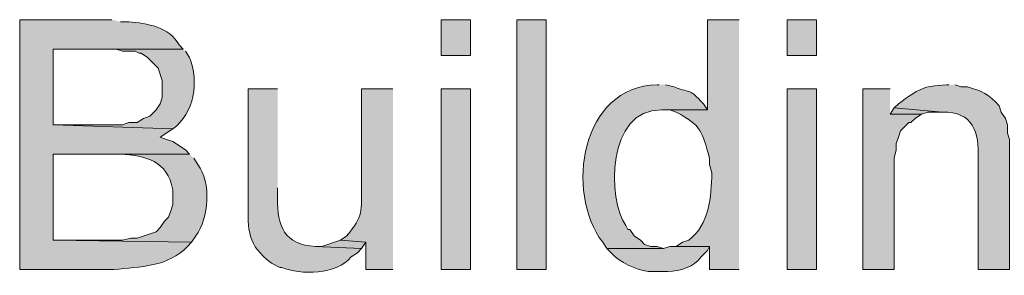
# Model space of a CAD drawing. Units: inches. Extents: x 22 to 191, y 60 to 203.
# Drawn here: x 143 to 153, y 185 to 187 of the extents above; entities that cross this region are included whole.
import ezdxf

# ---------------------------------------------------------------- set-up
doc = ezdxf.new("R2010")
doc.units = ezdxf.units.IN
doc.header["$MEASUREMENT"] = 0
doc.layers.add('Layer 1', color=7, linetype='Continuous')

msp = doc.modelspace()

# ---------------------------------------------------------------- hatches: boundary and pattern name
at = {"layer": 'Layer 1', "true_color": 0xffffff}
h = msp.add_hatch(color=7, dxfattribs=at)
edge = h.paths.add_edge_path()
edge.add_spline(control_points=[(143.8487, 187.2262), (143.8487, 187.2262), (142.9173, 187.2262), (142.9173, 187.2262), (142.9173, 187.2262), (142.9173, 184.7074), (142.9173, 184.7074), (142.9173, 184.7074), (143.8698, 184.7074), (143.8698, 184.7074), (144.1277, 184.7349), (144.4198, 184.7338), (144.6107, 184.9402), (144.6107, 184.9402), (144.653, 184.9825), (144.653, 184.9825), (144.653, 184.9825), (143.256, 185.0037), (143.256, 185.0037), (143.256, 185.0037), (143.256, 185.8715), (143.256, 185.8715), (143.256, 185.8715), (144.6318, 185.8715), (144.6318, 185.8715), (144.6318, 185.8715), (144.5895, 185.9139), (144.5895, 185.9139), (144.5895, 185.9139), (144.4625, 185.9985), (144.4625, 185.9985), (144.4625, 185.9985), (144.399, 186.0197), (144.399, 186.0197), (144.399, 186.0197), (144.3355, 186.0409), (144.3355, 186.0409), (144.3355, 186.0409), (144.4625, 186.1255), (144.4625, 186.1255), (144.4625, 186.1255), (143.256, 186.1679), (143.256, 186.1679), (143.256, 186.1679), (143.256, 186.9299), (143.256, 186.9299), (143.256, 186.9299), (144.5683, 186.9299), (144.5683, 186.9299), (144.5683, 186.9299), (144.526, 186.9722), (144.526, 186.9722), (144.4315, 187.1542), (144.199, 187.1902), (144.018, 187.205), (144.018, 187.205), (143.9333, 187.205), (143.9333, 187.205)], knot_values=[0, 0, 0, 0, 0.352778, 0.352778, 0.352778, 0.705556, 0.705556, 0.705556, 1.058333, 1.058333, 1.058333, 1.411111, 1.411111, 1.411111, 1.763889, 1.763889, 1.763889, 2.116667, 2.116667, 2.116667, 2.469444, 2.469444, 2.469444, 2.822222, 2.822222, 2.822222, 3.175, 3.175, 3.175, 3.527778, 3.527778, 3.527778, 3.880556, 3.880556, 3.880556, 4.233333, 4.233333, 4.233333, 4.586111, 4.586111, 4.586111, 4.938889, 4.938889, 4.938889, 5.291667, 5.291667, 5.291667, 5.644444, 5.644444, 5.644444, 5.997222, 5.997222, 5.997222, 6.35, 6.35, 6.35, 6.702778, 6.702778, 6.702778, 6.702778], degree=3, periodic=0)
edge.add_line((143.9333, 187.205), (143.8487, 187.2262))
h = msp.add_hatch(color=7, dxfattribs=at)
h.dxf.hatch_style = 2
h.paths.add_polyline_path([(147.1718, 186.8664), (147.4682, 186.8664), (147.4682, 187.2262), (147.1718, 187.2262)])
h = msp.add_hatch(color=7, dxfattribs=at)
h.dxf.hatch_style = 2
h.paths.add_polyline_path([(147.9338, 184.7074), (148.2302, 184.7074), (148.2302, 187.2262), (147.9338, 187.2262)])
h = msp.add_hatch(color=7, dxfattribs=at)
edge = h.paths.add_edge_path()
edge.add_spline(control_points=[(150.1775, 187.2262), (150.1775, 187.2262), (149.86, 187.2262), (149.86, 187.2262), (149.86, 187.2262), (149.86, 186.316), (149.86, 186.316), (149.86, 186.316), (149.3943, 186.316), (149.3943, 186.316), (149.3943, 186.316), (149.479, 186.316), (149.479, 186.316), (149.479, 186.316), (149.5425, 186.2949), (149.5425, 186.2949), (149.8081, 186.1516), (149.7958, 186.1111), (149.8812, 185.8292), (149.8812, 185.8292), (149.8812, 185.7657), (149.8812, 185.7657), (149.8812, 185.7657), (149.9023, 185.681), (149.9023, 185.681), (149.9009, 185.4433), (149.8752, 185.1554), (149.6695, 185.0037), (149.6695, 185.0037), (149.606, 184.9825), (149.606, 184.9825), (149.606, 184.9825), (149.5425, 184.9402), (149.5425, 184.9402), (149.5425, 184.9402), (149.8812, 184.9402), (149.8812, 184.9402), (149.8812, 184.9402), (149.8812, 184.7074), (149.8812, 184.7074), (149.8812, 184.7074), (150.1775, 184.7074), (150.1775, 184.7074)], knot_values=[0, 0, 0, 0, 0.352778, 0.352778, 0.352778, 0.705556, 0.705556, 0.705556, 1.058333, 1.058333, 1.058333, 1.411111, 1.411111, 1.411111, 1.763889, 1.763889, 1.763889, 2.116667, 2.116667, 2.116667, 2.469444, 2.469444, 2.469444, 2.822222, 2.822222, 2.822222, 3.175, 3.175, 3.175, 3.527778, 3.527778, 3.527778, 3.880556, 3.880556, 3.880556, 4.233333, 4.233333, 4.233333, 4.586111, 4.586111, 4.586111, 4.938889, 4.938889, 4.938889, 4.938889], degree=3, periodic=0)
edge.add_line((150.1775, 184.7074), (150.1775, 187.2262))
h = msp.add_hatch(color=7, dxfattribs=at)
h.dxf.hatch_style = 2
h.paths.add_polyline_path([(150.6643, 186.8664), (150.9607, 186.8664), (150.9607, 187.2262), (150.6643, 187.2262)])
h = msp.add_hatch(color=7, dxfattribs=at)
edge = h.paths.add_edge_path()
edge.add_spline(control_points=[(144.5683, 186.9299), (144.5683, 186.9299), (143.7428, 186.9299), (143.7428, 186.9299), (143.7428, 186.9299), (143.891, 186.9299), (143.891, 186.9299), (143.891, 186.9299), (143.9545, 186.9087), (143.9545, 186.9087), (143.9545, 186.9087), (144.0815, 186.9087), (144.0815, 186.9087), (144.0815, 186.9087), (144.1238, 186.8875), (144.1238, 186.8875), (144.1238, 186.8875), (144.145, 186.8875), (144.145, 186.8875), (144.145, 186.8875), (144.2085, 186.8452), (144.2085, 186.8452), (144.2085, 186.8452), (144.3143, 186.7394), (144.3143, 186.7394), (144.3143, 186.7394), (144.3567, 186.6124), (144.3567, 186.6124), (144.3567, 186.6124), (144.3567, 186.4431), (144.3567, 186.4431), (144.3567, 186.4431), (144.3355, 186.3795), (144.3355, 186.3795), (144.3355, 186.3795), (144.2932, 186.316), (144.2932, 186.316), (144.2932, 186.316), (144.2297, 186.2525), (144.2297, 186.2525), (144.2297, 186.2525), (144.1662, 186.2314), (144.1662, 186.2314), (144.1662, 186.2314), (144.1027, 186.189), (144.1027, 186.189), (144.1027, 186.189), (144.018, 186.189), (144.018, 186.189), (144.018, 186.189), (143.9545, 186.1679), (143.9545, 186.1679), (143.9545, 186.1679), (143.256, 186.1679), (143.256, 186.1679), (143.256, 186.1679), (144.4625, 186.1255), (144.4625, 186.1255), (144.6833, 186.2861), (144.7274, 186.5997), (144.6318, 186.8452), (144.6318, 186.8452), (144.5895, 186.9087), (144.5895, 186.9087)], knot_values=[0, 0, 0, 0, 0.352778, 0.352778, 0.352778, 0.705556, 0.705556, 0.705556, 1.058333, 1.058333, 1.058333, 1.411111, 1.411111, 1.411111, 1.763889, 1.763889, 1.763889, 2.116667, 2.116667, 2.116667, 2.469444, 2.469444, 2.469444, 2.822222, 2.822222, 2.822222, 3.175, 3.175, 3.175, 3.527778, 3.527778, 3.527778, 3.880556, 3.880556, 3.880556, 4.233333, 4.233333, 4.233333, 4.586111, 4.586111, 4.586111, 4.938889, 4.938889, 4.938889, 5.291667, 5.291667, 5.291667, 5.644444, 5.644444, 5.644444, 5.997222, 5.997222, 5.997222, 6.35, 6.35, 6.35, 6.702778, 6.702778, 6.702778, 7.055556, 7.055556, 7.055556, 7.408333, 7.408333, 7.408333, 7.408333], degree=3, periodic=0)
edge.add_line((144.5895, 186.9087), (144.5683, 186.9299))
h = msp.add_hatch(color=7, dxfattribs=at)
edge = h.paths.add_edge_path()
edge.add_spline(control_points=[(149.3732, 186.5701), (149.3732, 186.5701), (149.352, 186.5701), (149.352, 186.5701), (148.5829, 186.5559), (148.4157, 185.4891), (148.8017, 184.9826), (148.8017, 184.9826), (148.844, 184.919), (148.844, 184.919), (148.844, 184.919), (149.4155, 184.919), (149.4155, 184.919), (149.4155, 184.919), (149.352, 184.9402), (149.352, 184.9402), (149.352, 184.9402), (149.2885, 184.9402), (149.2885, 184.9402), (149.2885, 184.9402), (149.225, 184.9614), (149.225, 184.9614), (149.225, 184.9614), (149.1827, 185.0037), (149.1827, 185.0037), (149.1827, 185.0037), (149.1192, 185.046), (149.1192, 185.046), (149.1192, 185.046), (149.0768, 185.1095), (149.0768, 185.1095), (149.0768, 185.1095), (149.0557, 185.1095), (149.0557, 185.1095), (149.0557, 185.1095), (149.0345, 185.1519), (149.0345, 185.1519), (148.8468, 185.4105), (148.8429, 186.3295), (149.3943, 186.316), (149.3943, 186.316), (149.86, 186.316), (149.86, 186.316), (149.86, 186.316), (149.8177, 186.3795), (149.8177, 186.3795), (149.6589, 186.5446), (149.7139, 186.4766), (149.5213, 186.5489), (149.5213, 186.5489), (149.4367, 186.5701), (149.4367, 186.5701)], knot_values=[0, 0, 0, 0, 0.352778, 0.352778, 0.352778, 0.705556, 0.705556, 0.705556, 1.058333, 1.058333, 1.058333, 1.411111, 1.411111, 1.411111, 1.763889, 1.763889, 1.763889, 2.116667, 2.116667, 2.116667, 2.469444, 2.469444, 2.469444, 2.822222, 2.822222, 2.822222, 3.175, 3.175, 3.175, 3.527778, 3.527778, 3.527778, 3.880556, 3.880556, 3.880556, 4.233333, 4.233333, 4.233333, 4.586111, 4.586111, 4.586111, 4.938889, 4.938889, 4.938889, 5.291667, 5.291667, 5.291667, 5.644444, 5.644444, 5.644444, 5.997222, 5.997222, 5.997222, 5.997222], degree=3, periodic=0)
edge.add_line((149.4367, 186.5701), (149.3732, 186.5701))
h = msp.add_hatch(color=7, dxfattribs=at)
edge = h.paths.add_edge_path()
edge.add_spline(control_points=[(152.2942, 186.5701), (152.2942, 186.5701), (152.273, 186.5701), (152.273, 186.5701), (152.0141, 186.551), (151.9989, 186.5305), (151.7862, 186.3795), (151.7862, 186.3795), (151.7438, 186.3372), (151.7438, 186.3372), (151.7438, 186.3372), (152.2307, 186.2949), (152.2307, 186.2949), (152.5351, 186.3026), (152.605, 186.0906), (152.5905, 185.8292), (152.5905, 185.8292), (152.5905, 184.7074), (152.5905, 184.7074), (152.5905, 184.7074), (152.908, 184.7074), (152.908, 184.7074), (152.908, 184.7074), (152.908, 186.0197), (152.908, 186.0197), (152.908, 186.0197), (152.8868, 186.0832), (152.8868, 186.0832), (152.8868, 186.0832), (152.8868, 186.1679), (152.8868, 186.1679), (152.8868, 186.1679), (152.8657, 186.2314), (152.8657, 186.2314), (152.8657, 186.2314), (152.8233, 186.2949), (152.8233, 186.2949), (152.8233, 186.2949), (152.8022, 186.3584), (152.8022, 186.3584), (152.7037, 186.4716), (152.6237, 186.509), (152.4847, 186.5489), (152.4847, 186.5489), (152.4212, 186.5489), (152.4212, 186.5489), (152.4212, 186.5489), (152.3577, 186.5701), (152.3577, 186.5701)], knot_values=[0, 0, 0, 0, 0.352778, 0.352778, 0.352778, 0.705556, 0.705556, 0.705556, 1.058333, 1.058333, 1.058333, 1.411111, 1.411111, 1.411111, 1.763889, 1.763889, 1.763889, 2.116667, 2.116667, 2.116667, 2.469444, 2.469444, 2.469444, 2.822222, 2.822222, 2.822222, 3.175, 3.175, 3.175, 3.527778, 3.527778, 3.527778, 3.880556, 3.880556, 3.880556, 4.233333, 4.233333, 4.233333, 4.586111, 4.586111, 4.586111, 4.938889, 4.938889, 4.938889, 5.291667, 5.291667, 5.291667, 5.644444, 5.644444, 5.644444, 5.644444], degree=3, periodic=0)
edge.add_line((152.3577, 186.5701), (152.2942, 186.5701))
h = msp.add_hatch(color=7, dxfattribs=at)
edge = h.paths.add_edge_path()
edge.add_spline(control_points=[(145.5208, 186.5277), (145.5208, 186.5277), (145.2245, 186.5277), (145.2245, 186.5277), (145.2245, 186.5277), (145.2245, 185.3847), (145.2245, 185.3847), (145.2167, 185.1018), (145.2178, 184.955), (145.4573, 184.7709), (145.4573, 184.7709), (145.542, 184.7285), (145.542, 184.7285), (145.542, 184.7285), (145.5632, 184.7285), (145.5632, 184.7285), (145.7498, 184.6495), (146.1227, 184.6559), (146.2617, 184.8344), (146.2617, 184.8344), (146.3252, 184.8767), (146.3252, 184.8767), (146.3252, 184.8767), (146.3675, 184.919), (146.3675, 184.919), (146.3675, 184.919), (145.9018, 184.9402), (145.9018, 184.9402), (145.59, 184.9536), (145.5131, 185.1512), (145.5208, 185.427), (145.5208, 185.427), (145.5208, 185.5329), (145.5208, 185.5329)], knot_values=[0, 0, 0, 0, 0.352778, 0.352778, 0.352778, 0.705556, 0.705556, 0.705556, 1.058333, 1.058333, 1.058333, 1.411111, 1.411111, 1.411111, 1.763889, 1.763889, 1.763889, 2.116667, 2.116667, 2.116667, 2.469444, 2.469444, 2.469444, 2.822222, 2.822222, 2.822222, 3.175, 3.175, 3.175, 3.527778, 3.527778, 3.527778, 3.880556, 3.880556, 3.880556, 3.880556], degree=3, periodic=0)
edge.add_line((145.5208, 185.5329), (145.5208, 186.5277))
h = msp.add_hatch(color=7, dxfattribs=at)
edge = h.paths.add_edge_path()
edge.add_spline(control_points=[(146.685, 186.5277), (146.685, 186.5277), (146.3675, 186.5277), (146.3675, 186.5277), (146.3675, 186.5277), (146.3675, 185.554), (146.3675, 185.554), (146.3686, 185.2919), (146.3872, 185.2535), (146.2193, 185.046), (146.2193, 185.046), (146.1558, 185.0037), (146.1558, 185.0037), (146.1558, 185.0037), (146.4098, 184.9826), (146.4098, 184.9826), (146.4098, 184.9826), (146.4098, 184.7074), (146.4098, 184.7074), (146.4098, 184.7074), (146.685, 184.7074), (146.685, 184.7074)], knot_values=[0, 0, 0, 0, 0.352778, 0.352778, 0.352778, 0.705556, 0.705556, 0.705556, 1.058333, 1.058333, 1.058333, 1.411111, 1.411111, 1.411111, 1.763889, 1.763889, 1.763889, 2.116667, 2.116667, 2.116667, 2.469444, 2.469444, 2.469444, 2.469444], degree=3, periodic=0)
edge.add_line((146.685, 184.7074), (146.685, 186.5277))
h = msp.add_hatch(color=7, dxfattribs=at)
h.dxf.hatch_style = 2
h.paths.add_polyline_path([(147.1718, 184.7074), (147.4682, 184.7074), (147.4682, 186.5277), (147.1718, 186.5277)])
h = msp.add_hatch(color=7, dxfattribs=at)
h.dxf.hatch_style = 2
h.paths.add_polyline_path([(150.6643, 184.7074), (150.9607, 184.7074), (150.9607, 186.5277), (150.6643, 186.5277)])
for points in [[(151.7015, 186.5277), (151.4263, 186.5277), (151.4263, 184.7074), (151.7438, 184.7074), (151.7438, 185.8292), (151.765, 185.9139), (151.765, 185.9774), (151.7862, 186.0409), (151.8073, 186.1044), (151.892, 186.189), (151.9132, 186.189), (151.9555, 186.2314), (152.019, 186.2737), (151.7015, 186.2737)], [(151.7438, 186.3372), (151.7015, 186.2737), (152.019, 186.2737), (152.0825, 186.2949), (152.2307, 186.2949)], [(146.1558, 185.0037), (145.9653, 184.9402), (145.9018, 184.9402), (146.3675, 184.919), (146.4098, 184.9825)]]:
    msp.add_hatch(color=7, dxfattribs=at).paths.add_polyline_path(points)
h = msp.add_hatch(color=7, dxfattribs=at)
edge = h.paths.add_edge_path()
edge.add_spline(control_points=[(144.6318, 185.8716), (144.6318, 185.8716), (143.8275, 185.8716), (143.8275, 185.8716), (143.8275, 185.8716), (143.9333, 185.8716), (143.9333, 185.8716), (144.1856, 185.8571), (144.4114, 185.8038), (144.4625, 185.5117), (144.4625, 185.5117), (144.4625, 185.3636), (144.4625, 185.3636), (144.4625, 185.3636), (144.4413, 185.3), (144.4413, 185.3), (144.4413, 185.3), (144.4202, 185.2365), (144.4202, 185.2365), (144.4202, 185.2365), (144.3778, 185.1942), (144.3778, 185.1942), (144.3778, 185.1942), (144.3355, 185.1307), (144.3355, 185.1307), (144.3355, 185.1307), (144.2932, 185.0884), (144.2932, 185.0884), (144.2932, 185.0884), (144.1027, 185.0249), (144.1027, 185.0249), (144.1027, 185.0249), (144.0392, 185.0249), (144.0392, 185.0249), (144.0392, 185.0249), (143.9545, 185.0037), (143.9545, 185.0037), (143.9545, 185.0037), (143.256, 185.0037), (143.256, 185.0037), (143.256, 185.0037), (144.653, 184.9826), (144.653, 184.9826), (144.653, 184.9826), (144.6953, 185.046), (144.6953, 185.046), (144.8252, 185.2245), (144.8551, 185.5858), (144.7165, 185.7657), (144.7165, 185.7657), (144.6742, 185.8292), (144.6742, 185.8292)], knot_values=[0, 0, 0, 0, 0.352778, 0.352778, 0.352778, 0.705556, 0.705556, 0.705556, 1.058333, 1.058333, 1.058333, 1.411111, 1.411111, 1.411111, 1.763889, 1.763889, 1.763889, 2.116667, 2.116667, 2.116667, 2.469444, 2.469444, 2.469444, 2.822222, 2.822222, 2.822222, 3.175, 3.175, 3.175, 3.527778, 3.527778, 3.527778, 3.880556, 3.880556, 3.880556, 4.233333, 4.233333, 4.233333, 4.586111, 4.586111, 4.586111, 4.938889, 4.938889, 4.938889, 5.291667, 5.291667, 5.291667, 5.644444, 5.644444, 5.644444, 5.997222, 5.997222, 5.997222, 5.997222], degree=3, periodic=0)
edge.add_line((144.6742, 185.8292), (144.6318, 185.8716))
h = msp.add_hatch(color=7, dxfattribs=at)
edge = h.paths.add_edge_path()
edge.add_spline(control_points=[(149.5425, 184.9402), (149.5425, 184.9402), (149.479, 184.9402), (149.479, 184.9402), (149.479, 184.9402), (149.4155, 184.919), (149.4155, 184.919), (149.4155, 184.919), (148.844, 184.919), (148.844, 184.919), (148.844, 184.919), (148.9287, 184.8344), (148.9287, 184.8344), (149.0271, 184.7571), (149.183, 184.683), (149.3097, 184.6862), (149.3097, 184.6862), (149.4578, 184.6862), (149.4578, 184.6862), (149.5806, 184.6901), (149.7199, 184.731), (149.7965, 184.8344), (149.7965, 184.8344), (149.86, 184.8979), (149.86, 184.8979), (149.86, 184.8979), (149.8812, 184.9402), (149.8812, 184.9402)], knot_values=[0, 0, 0, 0, 0.352778, 0.352778, 0.352778, 0.705556, 0.705556, 0.705556, 1.058333, 1.058333, 1.058333, 1.411111, 1.411111, 1.411111, 1.763889, 1.763889, 1.763889, 2.116667, 2.116667, 2.116667, 2.469444, 2.469444, 2.469444, 2.822222, 2.822222, 2.822222, 3.175, 3.175, 3.175, 3.175], degree=3, periodic=0)
edge.add_line((149.8812, 184.9402), (149.5425, 184.9402))

# ---------------------------------------------------------------- linework, layer by layer
at = {"layer": 'Layer 1', "lineweight": 0}
for points in [[(147.1718, 186.8664), (147.4682, 186.8664), (147.4682, 187.2262), (147.1718, 187.2262), (147.1718, 186.8664)], [(147.9338, 184.7074), (148.2302, 184.7074), (148.2302, 187.2262), (147.9338, 187.2262), (147.9338, 184.7074)], [(150.6643, 186.8664), (150.9607, 186.8664), (150.9607, 187.2262), (150.6643, 187.2262), (150.6643, 186.8664)], [(147.1718, 184.7074), (147.4682, 184.7074), (147.4682, 186.5277), (147.1718, 186.5277), (147.1718, 184.7074)], [(150.6643, 184.7074), (150.9607, 184.7074), (150.9607, 186.5277), (150.6643, 186.5277), (150.6643, 184.7074)], [(151.7015, 186.5277), (151.4263, 186.5277), (151.4263, 184.7074), (151.7438, 184.7074), (151.7438, 185.8292), (151.765, 185.9139), (151.765, 185.9774), (151.7862, 186.0409), (151.8073, 186.1044), (151.892, 186.189), (151.9132, 186.189), (151.9555, 186.2314), (152.019, 186.2737), (151.7015, 186.2737)], [(151.7438, 186.3372), (151.7015, 186.2737), (152.019, 186.2737), (152.0825, 186.2949), (152.2307, 186.2949)], [(146.1558, 185.0037), (145.9653, 184.9402), (145.9018, 184.9402), (146.3675, 184.919), (146.4098, 184.9825)]]:
    msp.add_lwpolyline(points, dxfattribs=at)
for points, knots in [([(143.8487, 187.2262), (143.8487, 187.2262), (142.9173, 187.2262), (142.9173, 187.2262), (142.9173, 187.2262), (142.9173, 184.7074), (142.9173, 184.7074), (142.9173, 184.7074), (143.8698, 184.7074), (143.8698, 184.7074), (144.1277, 184.7349), (144.4198, 184.7338), (144.6107, 184.9402), (144.6107, 184.9402), (144.653, 184.9825), (144.653, 184.9825), (144.653, 184.9825), (143.256, 185.0037), (143.256, 185.0037), (143.256, 185.0037), (143.256, 185.8715), (143.256, 185.8715), (143.256, 185.8715), (144.6318, 185.8715), (144.6318, 185.8715), (144.6318, 185.8715), (144.5895, 185.9139), (144.5895, 185.9139), (144.5895, 185.9139), (144.4625, 185.9985), (144.4625, 185.9985), (144.4625, 185.9985), (144.399, 186.0197), (144.399, 186.0197), (144.399, 186.0197), (144.3355, 186.0409), (144.3355, 186.0409), (144.3355, 186.0409), (144.4625, 186.1255), (144.4625, 186.1255), (144.4625, 186.1255), (143.256, 186.1679), (143.256, 186.1679), (143.256, 186.1679), (143.256, 186.9299), (143.256, 186.9299), (143.256, 186.9299), (144.5683, 186.9299), (144.5683, 186.9299), (144.5683, 186.9299), (144.526, 186.9722), (144.526, 186.9722), (144.4315, 187.1542), (144.199, 187.1902), (144.018, 187.205), (144.018, 187.205), (143.9333, 187.205), (143.9333, 187.205)], [0, 0, 0, 0, 1, 1, 1, 2, 2, 2, 3, 3, 3, 4, 4, 4, 5, 5, 5, 6, 6, 6, 7, 7, 7, 8, 8, 8, 9, 9, 9, 10, 10, 10, 11, 11, 11, 12, 12, 12, 13, 13, 13, 14, 14, 14, 15, 15, 15, 16, 16, 16, 17, 17, 17, 18, 18, 18, 19, 19, 19, 19]), ([(150.1775, 187.2262), (150.1775, 187.2262), (149.86, 187.2262), (149.86, 187.2262), (149.86, 187.2262), (149.86, 186.316), (149.86, 186.316), (149.86, 186.316), (149.3943, 186.316), (149.3943, 186.316), (149.3943, 186.316), (149.479, 186.316), (149.479, 186.316), (149.479, 186.316), (149.5425, 186.2949), (149.5425, 186.2949), (149.8081, 186.1516), (149.7958, 186.1111), (149.8812, 185.8292), (149.8812, 185.8292), (149.8812, 185.7657), (149.8812, 185.7657), (149.8812, 185.7657), (149.9023, 185.681), (149.9023, 185.681), (149.9009, 185.4433), (149.8752, 185.1554), (149.6695, 185.0037), (149.6695, 185.0037), (149.606, 184.9825), (149.606, 184.9825), (149.606, 184.9825), (149.5425, 184.9402), (149.5425, 184.9402), (149.5425, 184.9402), (149.8812, 184.9402), (149.8812, 184.9402), (149.8812, 184.9402), (149.8812, 184.7074), (149.8812, 184.7074), (149.8812, 184.7074), (150.1775, 184.7074), (150.1775, 184.7074)], [0, 0, 0, 0, 1, 1, 1, 2, 2, 2, 3, 3, 3, 4, 4, 4, 5, 5, 5, 6, 6, 6, 7, 7, 7, 8, 8, 8, 9, 9, 9, 10, 10, 10, 11, 11, 11, 12, 12, 12, 13, 13, 13, 14, 14, 14, 14]), ([(144.5683, 186.9299), (144.5683, 186.9299), (143.7428, 186.9299), (143.7428, 186.9299), (143.7428, 186.9299), (143.891, 186.9299), (143.891, 186.9299), (143.891, 186.9299), (143.9545, 186.9087), (143.9545, 186.9087), (143.9545, 186.9087), (144.0815, 186.9087), (144.0815, 186.9087), (144.0815, 186.9087), (144.1238, 186.8875), (144.1238, 186.8875), (144.1238, 186.8875), (144.145, 186.8875), (144.145, 186.8875), (144.145, 186.8875), (144.2085, 186.8452), (144.2085, 186.8452), (144.2085, 186.8452), (144.3143, 186.7394), (144.3143, 186.7394), (144.3143, 186.7394), (144.3567, 186.6124), (144.3567, 186.6124), (144.3567, 186.6124), (144.3567, 186.4431), (144.3567, 186.4431), (144.3567, 186.4431), (144.3355, 186.3795), (144.3355, 186.3795), (144.3355, 186.3795), (144.2932, 186.316), (144.2932, 186.316), (144.2932, 186.316), (144.2297, 186.2525), (144.2297, 186.2525), (144.2297, 186.2525), (144.1662, 186.2314), (144.1662, 186.2314), (144.1662, 186.2314), (144.1027, 186.189), (144.1027, 186.189), (144.1027, 186.189), (144.018, 186.189), (144.018, 186.189), (144.018, 186.189), (143.9545, 186.1679), (143.9545, 186.1679), (143.9545, 186.1679), (143.256, 186.1679), (143.256, 186.1679), (143.256, 186.1679), (144.4625, 186.1255), (144.4625, 186.1255), (144.6833, 186.2861), (144.7274, 186.5997), (144.6318, 186.8452), (144.6318, 186.8452), (144.5895, 186.9087), (144.5895, 186.9087)], [0, 0, 0, 0, 1, 1, 1, 2, 2, 2, 3, 3, 3, 4, 4, 4, 5, 5, 5, 6, 6, 6, 7, 7, 7, 8, 8, 8, 9, 9, 9, 10, 10, 10, 11, 11, 11, 12, 12, 12, 13, 13, 13, 14, 14, 14, 15, 15, 15, 16, 16, 16, 17, 17, 17, 18, 18, 18, 19, 19, 19, 20, 20, 20, 21, 21, 21, 21]), ([(149.3732, 186.5701), (149.3732, 186.5701), (149.352, 186.5701), (149.352, 186.5701), (148.5829, 186.5559), (148.4157, 185.4891), (148.8017, 184.9826), (148.8017, 184.9826), (148.844, 184.919), (148.844, 184.919), (148.844, 184.919), (149.4155, 184.919), (149.4155, 184.919), (149.4155, 184.919), (149.352, 184.9402), (149.352, 184.9402), (149.352, 184.9402), (149.2885, 184.9402), (149.2885, 184.9402), (149.2885, 184.9402), (149.225, 184.9614), (149.225, 184.9614), (149.225, 184.9614), (149.1827, 185.0037), (149.1827, 185.0037), (149.1827, 185.0037), (149.1192, 185.046), (149.1192, 185.046), (149.1192, 185.046), (149.0768, 185.1095), (149.0768, 185.1095), (149.0768, 185.1095), (149.0557, 185.1095), (149.0557, 185.1095), (149.0557, 185.1095), (149.0345, 185.1519), (149.0345, 185.1519), (148.8468, 185.4105), (148.8429, 186.3295), (149.3943, 186.316), (149.3943, 186.316), (149.86, 186.316), (149.86, 186.316), (149.86, 186.316), (149.8177, 186.3795), (149.8177, 186.3795), (149.6589, 186.5446), (149.7139, 186.4766), (149.5213, 186.5489), (149.5213, 186.5489), (149.4367, 186.5701), (149.4367, 186.5701)], [0, 0, 0, 0, 1, 1, 1, 2, 2, 2, 3, 3, 3, 4, 4, 4, 5, 5, 5, 6, 6, 6, 7, 7, 7, 8, 8, 8, 9, 9, 9, 10, 10, 10, 11, 11, 11, 12, 12, 12, 13, 13, 13, 14, 14, 14, 15, 15, 15, 16, 16, 16, 17, 17, 17, 17]), ([(152.2942, 186.5701), (152.2942, 186.5701), (152.273, 186.5701), (152.273, 186.5701), (152.0141, 186.551), (151.9989, 186.5305), (151.7862, 186.3795), (151.7862, 186.3795), (151.7438, 186.3372), (151.7438, 186.3372), (151.7438, 186.3372), (152.2307, 186.2949), (152.2307, 186.2949), (152.5351, 186.3026), (152.605, 186.0906), (152.5905, 185.8292), (152.5905, 185.8292), (152.5905, 184.7074), (152.5905, 184.7074), (152.5905, 184.7074), (152.908, 184.7074), (152.908, 184.7074), (152.908, 184.7074), (152.908, 186.0197), (152.908, 186.0197), (152.908, 186.0197), (152.8868, 186.0832), (152.8868, 186.0832), (152.8868, 186.0832), (152.8868, 186.1679), (152.8868, 186.1679), (152.8868, 186.1679), (152.8657, 186.2314), (152.8657, 186.2314), (152.8657, 186.2314), (152.8233, 186.2949), (152.8233, 186.2949), (152.8233, 186.2949), (152.8022, 186.3584), (152.8022, 186.3584), (152.7037, 186.4716), (152.6237, 186.509), (152.4847, 186.5489), (152.4847, 186.5489), (152.4212, 186.5489), (152.4212, 186.5489), (152.4212, 186.5489), (152.3577, 186.5701), (152.3577, 186.5701)], [0, 0, 0, 0, 1, 1, 1, 2, 2, 2, 3, 3, 3, 4, 4, 4, 5, 5, 5, 6, 6, 6, 7, 7, 7, 8, 8, 8, 9, 9, 9, 10, 10, 10, 11, 11, 11, 12, 12, 12, 13, 13, 13, 14, 14, 14, 15, 15, 15, 16, 16, 16, 16]), ([(145.5208, 186.5277), (145.5208, 186.5277), (145.2245, 186.5277), (145.2245, 186.5277), (145.2245, 186.5277), (145.2245, 185.3847), (145.2245, 185.3847), (145.2167, 185.1018), (145.2178, 184.955), (145.4573, 184.7709), (145.4573, 184.7709), (145.542, 184.7285), (145.542, 184.7285), (145.542, 184.7285), (145.5632, 184.7285), (145.5632, 184.7285), (145.7498, 184.6495), (146.1227, 184.6559), (146.2617, 184.8344), (146.2617, 184.8344), (146.3252, 184.8767), (146.3252, 184.8767), (146.3252, 184.8767), (146.3675, 184.919), (146.3675, 184.919), (146.3675, 184.919), (145.9018, 184.9402), (145.9018, 184.9402), (145.59, 184.9536), (145.5131, 185.1512), (145.5208, 185.427), (145.5208, 185.427), (145.5208, 185.5329), (145.5208, 185.5329)], [0, 0, 0, 0, 1, 1, 1, 2, 2, 2, 3, 3, 3, 4, 4, 4, 5, 5, 5, 6, 6, 6, 7, 7, 7, 8, 8, 8, 9, 9, 9, 10, 10, 10, 11, 11, 11, 11]), ([(146.685, 186.5277), (146.685, 186.5277), (146.3675, 186.5277), (146.3675, 186.5277), (146.3675, 186.5277), (146.3675, 185.554), (146.3675, 185.554), (146.3686, 185.2919), (146.3872, 185.2535), (146.2193, 185.046), (146.2193, 185.046), (146.1558, 185.0037), (146.1558, 185.0037), (146.1558, 185.0037), (146.4098, 184.9826), (146.4098, 184.9826), (146.4098, 184.9826), (146.4098, 184.7074), (146.4098, 184.7074), (146.4098, 184.7074), (146.685, 184.7074), (146.685, 184.7074)], [0, 0, 0, 0, 1, 1, 1, 2, 2, 2, 3, 3, 3, 4, 4, 4, 5, 5, 5, 6, 6, 6, 7, 7, 7, 7]), ([(144.6318, 185.8716), (144.6318, 185.8716), (143.8275, 185.8716), (143.8275, 185.8716), (143.8275, 185.8716), (143.9333, 185.8716), (143.9333, 185.8716), (144.1856, 185.8571), (144.4114, 185.8038), (144.4625, 185.5117), (144.4625, 185.5117), (144.4625, 185.3636), (144.4625, 185.3636), (144.4625, 185.3636), (144.4413, 185.3), (144.4413, 185.3), (144.4413, 185.3), (144.4202, 185.2365), (144.4202, 185.2365), (144.4202, 185.2365), (144.3778, 185.1942), (144.3778, 185.1942), (144.3778, 185.1942), (144.3355, 185.1307), (144.3355, 185.1307), (144.3355, 185.1307), (144.2932, 185.0884), (144.2932, 185.0884), (144.2932, 185.0884), (144.1027, 185.0249), (144.1027, 185.0249), (144.1027, 185.0249), (144.0392, 185.0249), (144.0392, 185.0249), (144.0392, 185.0249), (143.9545, 185.0037), (143.9545, 185.0037), (143.9545, 185.0037), (143.256, 185.0037), (143.256, 185.0037), (143.256, 185.0037), (144.653, 184.9826), (144.653, 184.9826), (144.653, 184.9826), (144.6953, 185.046), (144.6953, 185.046), (144.8252, 185.2245), (144.8551, 185.5858), (144.7165, 185.7657), (144.7165, 185.7657), (144.6742, 185.8292), (144.6742, 185.8292)], [0, 0, 0, 0, 1, 1, 1, 2, 2, 2, 3, 3, 3, 4, 4, 4, 5, 5, 5, 6, 6, 6, 7, 7, 7, 8, 8, 8, 9, 9, 9, 10, 10, 10, 11, 11, 11, 12, 12, 12, 13, 13, 13, 14, 14, 14, 15, 15, 15, 16, 16, 16, 17, 17, 17, 17]), ([(149.5425, 184.9402), (149.5425, 184.9402), (149.479, 184.9402), (149.479, 184.9402), (149.479, 184.9402), (149.4155, 184.919), (149.4155, 184.919), (149.4155, 184.919), (148.844, 184.919), (148.844, 184.919), (148.844, 184.919), (148.9287, 184.8344), (148.9287, 184.8344), (149.0271, 184.7571), (149.183, 184.683), (149.3097, 184.6862), (149.3097, 184.6862), (149.4578, 184.6862), (149.4578, 184.6862), (149.5806, 184.6901), (149.7199, 184.731), (149.7965, 184.8344), (149.7965, 184.8344), (149.86, 184.8979), (149.86, 184.8979), (149.86, 184.8979), (149.8812, 184.9402), (149.8812, 184.9402)], [0, 0, 0, 0, 1, 1, 1, 2, 2, 2, 3, 3, 3, 4, 4, 4, 5, 5, 5, 6, 6, 6, 7, 7, 7, 8, 8, 8, 9, 9, 9, 9])]:
    msp.add_open_spline(points, degree=3, knots=knots, dxfattribs=at)

doc.saveas('drawing.dxf')
